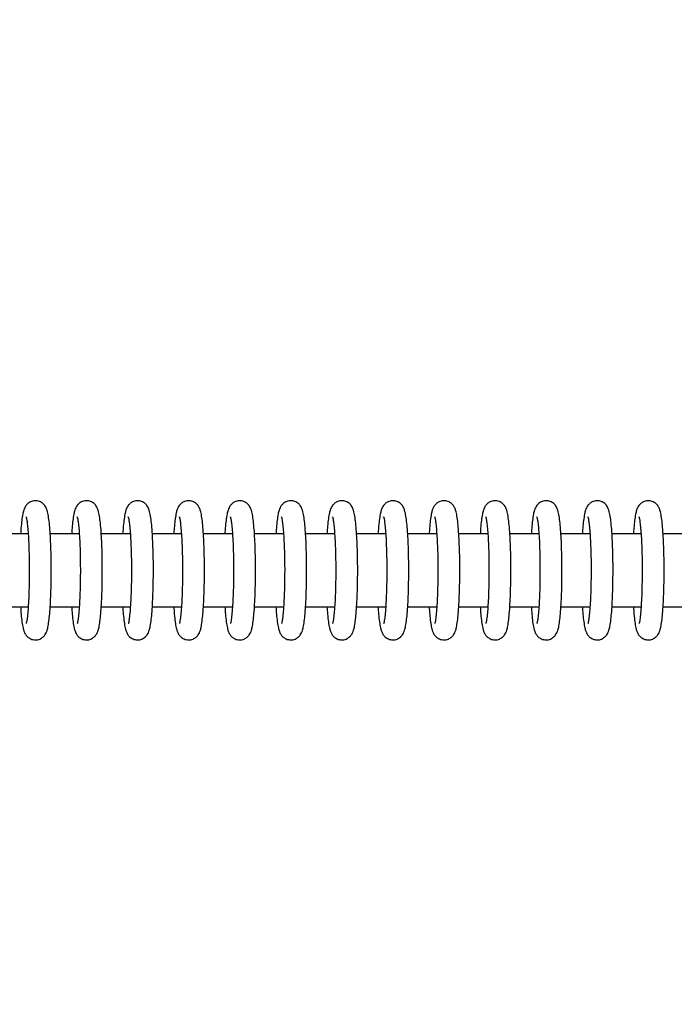
# Model space of a CAD drawing. Units: millimetres. Extents: x -1073 to 39761, y -10 to 8189.
# Drawn here: x 5282 to 5371, y 2708 to 2842 of the extents above; entities that cross this region are included whole.
import ezdxf

# ---------------------------------------------------------------- set-up
doc = ezdxf.new("R2010")
doc.units = ezdxf.units.MM
doc.header["$PDSIZE"] = -1
doc.layers.add('NIJHA_0_maatvoering', color=4, linetype='Continuous')
doc.layers.add('NIJHA_toestel', color=7, linetype='Continuous')
doc.styles.add('NIJHA_algemeen', font='arial.ttf')
doc.dimstyles.new('NIJHA_1op100', dxfattribs={"dimscale": 100, "dimtxt": 2, "dimasz": 1.75, "dimexe": 0.5, "dimexo": 0.5, "dimgap": 0.75, "dimtad": 1, "dimdec": 0, "dimlfac": -1, "dimzin": 9, "dimdsep": 46, "dimtxsty": 'NIJHA_algemeen', "dimblk1": 'OPEN', "dimblk2": 'OPEN', "dimsah": 1, "dimcen": -1.5, "dimclrt": 256, "dimadec": 0, "dimazin": 0, "dimtfac": 1, "dimtdec": 0, "dimtix": 1, "dimtmove": 0, "dimatfit": 3, "dimldrblk": 'OPEN', "dimfxl": 0, "dimtolj": 1, "dimtzin": 9, "dimarcsym": 0})

# ---------------------------------------------------------------- blocks, each defined once
blk = doc.blocks.new('_OPEN')
at = {"color": 0, "linetype": 'ByBlock'}
for p, q in [((-1, 0.1667), (0, 0)), ((0, 0), (-1, -0.1667)), ((0, 0), (-1, 0))]:
    blk.add_line(p, q, dxfattribs=at)
blk = doc.blocks.new('*D3')
at = {"layer": 'Defpoints', "color": 0}
for p in [(37124.77, 7963.97), (37124.77, 2773.63), (-17.06, 2610.83)]:
    blk.add_point(p, dxfattribs=at)
at = {"layer": 'NIJHA_0_maatvoering', "color": 0, "lineweight": -2}
for p, q in [((-17.06, 2660.83), (-17.06, 8013.97)), ((37124.77, 2823.63), (37124.77, 8013.97)), ((107.94, 7963.97), (36999.77, 7963.97))]:
    blk.add_line(p, q, dxfattribs=at)
at = {"layer": 'NIJHA_0_maatvoering', "color": 0, "lineweight": -2, "xscale": 125, "yscale": 125, "zscale": 125, "rotation": 180}
blk.add_blockref('_OPEN', (-17.06, 7963.97), dxfattribs=at)
at = {"layer": 'NIJHA_0_maatvoering', "color": 0, "lineweight": -2, "xscale": 125, "yscale": 125, "zscale": 125}
blk.add_blockref('_OPEN', (37124.77, 7963.97), dxfattribs=at)
at = {"layer": 'NIJHA_0_maatvoering', "insert": (18553.86, 8090.61), "char_height": 150, "attachment_point": 5, "style": 'NIJHA_algemeen'}
blk.add_mtext('\\A1;37142', dxfattribs=at)
blk = doc.blocks.new('*D5')
at = {"layer": 'Defpoints', "color": 0}
for p in [(5924.78, 5542.05), (-847.64, -7.95), (5924.78, -7.95)]:
    blk.add_point(p, dxfattribs=at)
at = {"layer": 'NIJHA_0_maatvoering', "color": 0, "lineweight": -2}
for p, q in [((5874.78, 5542.05), (-897.64, 5542.05)), ((-847.64, 5417.05), (-847.64, 117.05)), ((5874.78, -7.95), (-897.64, -7.95))]:
    blk.add_line(p, q, dxfattribs=at)
at = {"layer": 'NIJHA_0_maatvoering', "color": 0, "lineweight": -2, "xscale": 125, "yscale": 125, "zscale": 125}
for p, rotation in [((-847.64, 5542.05), 90), ((-847.64, -7.95), 270)]:
    blk.add_blockref('_OPEN', p, dxfattribs=dict(at, rotation=rotation))
at = {"layer": 'NIJHA_0_maatvoering', "insert": (-974.23, 2767.05), "char_height": 150, "attachment_point": 5, "rotation": 90, "style": 'NIJHA_algemeen'}
blk.add_mtext('\\A1;5550', dxfattribs=at)

msp = doc.modelspace()

# ---------------------------------------------------------------- linework, layer by layer
at = {"layer": 'NIJHA_toestel'}
for p, q in [((5282.68, 2772.05), (5278.71, 2772.05)), ((5289.65, 2772.05), (5285.68, 2772.05)), ((5296.63, 2772.05), (5292.66, 2772.05)), ((5303.6, 2772.05), (5299.63, 2772.05)), ((5310.58, 2772.05), (5306.61, 2772.05)), ((5317.55, 2772.05), (5313.59, 2772.05)), ((5324.53, 2772.05), (5320.56, 2772.05)), ((5331.51, 2772.05), (5327.54, 2772.05)), ((5338.48, 2772.05), (5334.51, 2772.05)), ((5345.46, 2772.05), (5341.49, 2772.05)), ((5352.44, 2772.05), (5348.47, 2772.05)), ((5359.41, 2772.05), (5355.44, 2772.05)), ((5366.39, 2772.05), (5362.42, 2772.05)), ((5373.36, 2772.05), (5369.39, 2772.05)), ((5278.71, 2762.05), (5282.69, 2762.05)), ((5285.69, 2762.05), (5289.66, 2762.05)), ((5292.67, 2762.05), (5296.64, 2762.05)), ((5299.64, 2762.05), (5303.61, 2762.05)), ((5306.62, 2762.05), (5310.59, 2762.05)), ((5313.59, 2762.05), (5317.56, 2762.05)), ((5320.57, 2762.05), (5324.54, 2762.05)), ((5327.54, 2762.05), (5331.51, 2762.05)), ((5334.52, 2762.05), (5338.49, 2762.05)), ((5341.49, 2762.05), (5345.46, 2762.05)), ((5348.47, 2762.05), (5352.44, 2762.05)), ((5355.44, 2762.05), (5359.41, 2762.05)), ((5362.42, 2762.05), (5366.39, 2762.05)), ((5369.39, 2762.05), (5373.36, 2762.05))]:
    msp.add_line(p, q, dxfattribs=at)
for points, knots in [([(5285.84, 2767.05), (5285.84, 2767.34), (5285.84, 2768.16), (5285.81, 2769.5), (5285.76, 2771), (5285.68, 2772.36), (5285.58, 2773.53), (5285.45, 2774.51), (5285.32, 2775.13), (5285.14, 2775.63), (5284.84, 2776.07), (5284.38, 2776.43), (5283.77, 2776.6), (5283.15, 2776.51), (5282.67, 2776.22), (5282.37, 2775.9), (5282.18, 2775.56), (5282.05, 2775.2), (5281.92, 2774.69), (5281.81, 2773.91), (5281.71, 2773), (5281.67, 2772.32), (5281.65, 2772.05)], [0, 0, 0, 0, 0.037827, 0.110066, 0.182488, 0.255197, 0.328519, 0.403301, 0.482684, 0.526082, 0.556695, 0.58542, 0.615283, 0.647812, 0.673768, 0.697752, 0.723607, 0.757856, 0.81079, 0.885505, 0.956521, 1, 1, 1, 1]), ([(5292.81, 2767.05), (5292.81, 2767.34), (5292.81, 2768.16), (5292.79, 2769.5), (5292.73, 2771), (5292.66, 2772.36), (5292.56, 2773.53), (5292.43, 2774.51), (5292.29, 2775.13), (5292.11, 2775.63), (5291.82, 2776.07), (5291.36, 2776.43), (5290.74, 2776.6), (5290.12, 2776.51), (5289.65, 2776.22), (5289.35, 2775.9), (5289.16, 2775.56), (5289.02, 2775.2), (5288.9, 2774.69), (5288.78, 2773.91), (5288.69, 2773), (5288.64, 2772.32), (5288.63, 2772.05)], [0, 0, 0, 0, 0.037828, 0.110064, 0.18249, 0.255194, 0.328516, 0.403298, 0.482691, 0.526079, 0.556693, 0.585423, 0.615286, 0.647811, 0.673776, 0.697753, 0.723616, 0.757855, 0.81079, 0.885505, 0.956521, 1, 1, 1, 1]), ([(5299.79, 2767.05), (5299.79, 2767.34), (5299.79, 2768.16), (5299.76, 2769.5), (5299.71, 2771), (5299.63, 2772.36), (5299.53, 2773.53), (5299.4, 2774.51), (5299.27, 2775.13), (5299.09, 2775.63), (5298.79, 2776.07), (5298.33, 2776.43), (5297.72, 2776.6), (5297.1, 2776.51), (5296.62, 2776.22), (5296.32, 2775.9), (5296.13, 2775.56), (5296, 2775.2), (5295.88, 2774.69), (5295.76, 2773.91), (5295.66, 2773), (5295.62, 2772.32), (5295.6, 2772.05)], [0, 0, 0, 0, 0.0378278, 0.1100644, 0.1824906, 0.255194, 0.3285161, 0.4032976, 0.4826911, 0.5260802, 0.5566918, 0.5854257, 0.6152843, 0.6478137, 0.6737752, 0.6977517, 0.7236152, 0.7578548, 0.8107991, 0.8855046, 0.9565206, 1, 1, 1, 1]), ([(5306.77, 2767.05), (5306.76, 2767.34), (5306.76, 2768.16), (5306.74, 2769.5), (5306.69, 2771), (5306.61, 2772.36), (5306.51, 2773.53), (5306.38, 2774.51), (5306.25, 2775.13), (5306.06, 2775.63), (5305.77, 2776.07), (5305.31, 2776.43), (5304.69, 2776.6), (5304.07, 2776.51), (5303.6, 2776.22), (5303.3, 2775.9), (5303.11, 2775.56), (5302.97, 2775.2), (5302.85, 2774.69), (5302.73, 2773.91), (5302.64, 2773), (5302.59, 2772.32), (5302.58, 2772.05)], [0, 0, 0, 0, 0.0378276, 0.1100659, 0.1824876, 0.2551909, 0.3285201, 0.4032924, 0.4826854, 0.5260733, 0.5566946, 0.5854189, 0.615282, 0.6478064, 0.6737718, 0.6977454, 0.7236087, 0.7578575, 0.8107925, 0.8854976, 0.9565209, 1, 1, 1, 1]), ([(5313.74, 2767.05), (5313.74, 2767.34), (5313.74, 2768.16), (5313.71, 2769.5), (5313.66, 2771), (5313.58, 2772.36), (5313.48, 2773.53), (5313.35, 2774.51), (5313.22, 2775.13), (5313.04, 2775.63), (5312.74, 2776.07), (5312.28, 2776.43), (5311.67, 2776.6), (5311.05, 2776.51), (5310.58, 2776.22), (5310.28, 2775.9), (5310.09, 2775.56), (5309.95, 2775.2), (5309.83, 2774.69), (5309.71, 2773.91), (5309.61, 2773), (5309.57, 2772.32), (5309.55, 2772.05)], [0, 0, 0, 0, 0.037827, 0.110065, 0.182487, 0.255196, 0.328518, 0.403299, 0.482683, 0.526081, 0.556693, 0.585417, 0.615285, 0.647805, 0.67377, 0.697754, 0.723608, 0.757857, 0.810792, 0.885497, 0.956521, 1, 1, 1, 1]), ([(5320.72, 2767.05), (5320.72, 2767.34), (5320.71, 2768.16), (5320.69, 2769.5), (5320.64, 2771), (5320.56, 2772.36), (5320.46, 2773.53), (5320.33, 2774.51), (5320.2, 2775.13), (5320.01, 2775.63), (5319.72, 2776.07), (5319.26, 2776.43), (5318.65, 2776.6), (5318.03, 2776.51), (5317.55, 2776.22), (5317.25, 2775.9), (5317.06, 2775.56), (5316.93, 2775.2), (5316.8, 2774.69), (5316.69, 2773.91), (5316.59, 2773), (5316.55, 2772.32), (5316.53, 2772.05)], [0, 0, 0, 0, 0.037827, 0.110066, 0.182488, 0.255197, 0.328519, 0.4033, 0.482684, 0.526081, 0.556695, 0.585419, 0.615282, 0.647811, 0.673772, 0.697752, 0.723607, 0.757856, 0.810791, 0.885505, 0.956521, 1, 1, 1, 1]), ([(5327.69, 2767.05), (5327.69, 2767.34), (5327.69, 2768.16), (5327.67, 2769.5), (5327.61, 2771), (5327.53, 2772.36), (5327.43, 2773.53), (5327.31, 2774.51), (5327.17, 2775.13), (5326.99, 2775.63), (5326.7, 2776.07), (5326.23, 2776.43), (5325.62, 2776.6), (5325, 2776.51), (5324.53, 2776.22), (5324.23, 2775.9), (5324.04, 2775.56), (5323.9, 2775.2), (5323.78, 2774.69), (5323.66, 2773.91), (5323.56, 2773), (5323.52, 2772.32), (5323.5, 2772.05)], [0, 0, 0, 0, 0.037828, 0.110064, 0.182491, 0.255194, 0.328516, 0.403298, 0.482691, 0.52608, 0.556692, 0.585422, 0.615286, 0.64781, 0.673776, 0.697752, 0.723616, 0.757855, 0.81079, 0.885505, 0.956521, 1, 1, 1, 1]), ([(5334.67, 2767.05), (5334.67, 2767.34), (5334.66, 2768.16), (5334.64, 2769.5), (5334.59, 2771), (5334.51, 2772.36), (5334.41, 2773.53), (5334.28, 2774.51), (5334.15, 2775.13), (5333.97, 2775.63), (5333.67, 2776.07), (5333.21, 2776.43), (5332.6, 2776.6), (5331.98, 2776.51), (5331.5, 2776.22), (5331.2, 2775.9), (5331.01, 2775.56), (5330.88, 2775.2), (5330.75, 2774.69), (5330.64, 2773.91), (5330.54, 2773), (5330.5, 2772.32), (5330.48, 2772.05)], [0, 0, 0, 0, 0.0378275, 0.1100636, 0.1824894, 0.2551926, 0.3285143, 0.4032948, 0.4826878, 0.5260767, 0.556688, 0.5854217, 0.6152801, 0.6478093, 0.6737706, 0.6977471, 0.7236103, 0.7578498, 0.8107937, 0.8854992, 0.9565144, 1, 1, 1, 1]), ([(5341.64, 2767.05), (5341.64, 2767.34), (5341.64, 2768.16), (5341.62, 2769.5), (5341.56, 2771), (5341.49, 2772.36), (5341.38, 2773.53), (5341.26, 2774.51), (5341.12, 2775.13), (5340.94, 2775.63), (5340.65, 2776.07), (5340.19, 2776.43), (5339.57, 2776.6), (5338.95, 2776.51), (5338.48, 2776.22), (5338.18, 2775.9), (5337.99, 2775.56), (5337.85, 2775.2), (5337.73, 2774.69), (5337.61, 2773.91), (5337.52, 2773), (5337.47, 2772.32), (5337.46, 2772.05)], [0, 0, 0, 0, 0.037828, 0.110066, 0.182488, 0.255191, 0.32852, 0.403292, 0.482685, 0.526073, 0.556695, 0.585419, 0.615282, 0.647806, 0.673772, 0.697745, 0.723609, 0.757857, 0.810793, 0.885498, 0.956521, 1, 1, 1, 1]), ([(5348.62, 2767.05), (5348.62, 2767.34), (5348.62, 2768.16), (5348.59, 2769.5), (5348.54, 2771), (5348.46, 2772.36), (5348.36, 2773.53), (5348.23, 2774.51), (5348.1, 2775.13), (5347.92, 2775.63), (5347.62, 2776.07), (5347.16, 2776.43), (5346.55, 2776.6), (5345.93, 2776.51), (5345.45, 2776.22), (5345.15, 2775.9), (5344.96, 2775.56), (5344.83, 2775.2), (5344.71, 2774.69), (5344.59, 2773.91), (5344.49, 2773), (5344.45, 2772.32), (5344.43, 2772.05)], [0, 0, 0, 0, 0.037827, 0.110065, 0.182487, 0.255196, 0.328518, 0.403299, 0.482683, 0.526081, 0.556693, 0.585417, 0.615285, 0.647814, 0.67377, 0.697754, 0.723608, 0.757857, 0.810792, 0.885497, 0.956521, 1, 1, 1, 1]), ([(5355.59, 2767.05), (5355.59, 2767.34), (5355.59, 2768.16), (5355.57, 2769.5), (5355.51, 2771), (5355.44, 2772.36), (5355.34, 2773.53), (5355.21, 2774.51), (5355.08, 2775.13), (5354.89, 2775.63), (5354.6, 2776.07), (5354.14, 2776.43), (5353.52, 2776.6), (5352.9, 2776.51), (5352.43, 2776.22), (5352.13, 2775.9), (5351.94, 2775.56), (5351.8, 2775.2), (5351.68, 2774.69), (5351.56, 2773.91), (5351.47, 2773), (5351.42, 2772.32), (5351.41, 2772.05)], [0, 0, 0, 0, 0.037827, 0.110066, 0.182488, 0.255197, 0.328519, 0.4033, 0.482684, 0.526081, 0.556695, 0.585419, 0.615282, 0.647811, 0.673772, 0.697752, 0.723607, 0.757856, 0.810791, 0.885505, 0.956521, 1, 1, 1, 1]), ([(5362.57, 2767.05), (5362.57, 2767.34), (5362.57, 2768.16), (5362.54, 2769.5), (5362.49, 2771), (5362.41, 2772.36), (5362.31, 2773.53), (5362.18, 2774.51), (5362.05, 2775.13), (5361.87, 2775.63), (5361.57, 2776.07), (5361.11, 2776.43), (5360.5, 2776.6), (5359.88, 2776.51), (5359.41, 2776.22), (5359.1, 2775.9), (5358.92, 2775.56), (5358.78, 2775.2), (5358.66, 2774.69), (5358.54, 2773.91), (5358.44, 2773), (5358.4, 2772.32), (5358.38, 2772.05)], [0, 0, 0, 0, 0.037828, 0.110064, 0.182491, 0.255194, 0.328516, 0.403298, 0.482691, 0.52608, 0.556692, 0.585422, 0.615286, 0.64781, 0.673776, 0.697752, 0.723616, 0.757855, 0.81079, 0.885505, 0.956521, 1, 1, 1, 1]), ([(5369.55, 2767.05), (5369.54, 2767.34), (5369.54, 2768.16), (5369.52, 2769.5), (5369.47, 2771), (5369.39, 2772.36), (5369.29, 2773.53), (5369.16, 2774.51), (5369.03, 2775.13), (5368.84, 2775.63), (5368.55, 2776.07), (5368.09, 2776.43), (5367.47, 2776.6), (5366.86, 2776.51), (5366.38, 2776.22), (5366.08, 2775.9), (5365.89, 2775.56), (5365.75, 2775.2), (5365.63, 2774.69), (5365.51, 2773.91), (5365.42, 2773), (5365.37, 2772.32), (5365.36, 2772.05)], [0, 0, 0, 0, 0.037828, 0.110064, 0.18249, 0.255193, 0.328515, 0.403296, 0.482689, 0.526077, 0.556691, 0.585421, 0.615279, 0.647809, 0.67377, 0.697746, 0.72361, 0.757849, 0.810793, 0.885499, 0.956514, 1, 1, 1, 1]), ([(5282.41, 2774.33), (5282.41, 2774.34), (5282.4, 2774.36), (5282.45, 2774.22), (5282.51, 2773.88), (5282.59, 2773.23), (5282.68, 2772.29), (5282.75, 2771.09), (5282.8, 2769.69), (5282.83, 2768.32), (5282.84, 2767.43), (5282.84, 2767.05)], [0, 0, 0, 0, 0.007614, 0.085224, 0.186454, 0.310837, 0.449428, 0.594815, 0.743182, 0.892874, 1, 1, 1, 1]), ([(5289.39, 2774.33), (5289.39, 2774.34), (5289.38, 2774.36), (5289.42, 2774.22), (5289.48, 2773.88), (5289.57, 2773.23), (5289.65, 2772.29), (5289.73, 2771.09), (5289.78, 2769.69), (5289.81, 2768.32), (5289.81, 2767.43), (5289.81, 2767.05)], [0, 0, 0, 0, 0.007614, 0.085225, 0.186456, 0.310841, 0.449433, 0.594808, 0.743177, 0.892871, 1, 1, 1, 1]), ([(5296.36, 2774.33), (5296.36, 2774.34), (5296.35, 2774.36), (5296.4, 2774.22), (5296.46, 2773.88), (5296.54, 2773.23), (5296.63, 2772.29), (5296.7, 2771.09), (5296.76, 2769.69), (5296.79, 2768.32), (5296.79, 2767.43), (5296.79, 2767.05)], [0, 0, 0, 0, 0.007591, 0.085225, 0.186457, 0.310843, 0.449418, 0.594807, 0.743176, 0.89287, 1, 1, 1, 1]), ([(5303.34, 2774.33), (5303.34, 2774.34), (5303.33, 2774.36), (5303.37, 2774.22), (5303.43, 2773.88), (5303.52, 2773.23), (5303.6, 2772.29), (5303.68, 2771.09), (5303.73, 2769.69), (5303.76, 2768.32), (5303.76, 2767.43), (5303.77, 2767.05)], [0, 0, 0, 0, 0.007591, 0.085225, 0.186457, 0.310842, 0.449418, 0.594807, 0.743176, 0.89287, 1, 1, 1, 1]), ([(5310.32, 2774.33), (5310.31, 2774.34), (5310.3, 2774.36), (5310.35, 2774.22), (5310.41, 2773.88), (5310.49, 2773.23), (5310.58, 2772.29), (5310.65, 2771.09), (5310.71, 2769.69), (5310.74, 2768.32), (5310.74, 2767.43), (5310.74, 2767.05)], [0, 0, 0, 0, 0.007591, 0.085202, 0.186456, 0.310842, 0.449417, 0.594807, 0.743177, 0.892872, 1, 1, 1, 1]), ([(5317.29, 2774.33), (5317.29, 2774.34), (5317.28, 2774.36), (5317.32, 2774.22), (5317.38, 2773.88), (5317.47, 2773.23), (5317.55, 2772.29), (5317.63, 2771.09), (5317.68, 2769.69), (5317.71, 2768.32), (5317.72, 2767.43), (5317.72, 2767.05)], [0, 0, 0, 0, 0.007614, 0.085224, 0.186454, 0.310838, 0.449428, 0.594815, 0.743182, 0.892874, 1, 1, 1, 1]), ([(5324.27, 2774.33), (5324.27, 2774.34), (5324.26, 2774.36), (5324.3, 2774.22), (5324.36, 2773.88), (5324.45, 2773.23), (5324.53, 2772.29), (5324.6, 2771.09), (5324.66, 2769.69), (5324.69, 2768.32), (5324.69, 2767.43), (5324.69, 2767.05)], [0, 0, 0, 0, 0.007614, 0.085225, 0.186456, 0.310841, 0.449433, 0.594808, 0.743177, 0.892871, 1, 1, 1, 1]), ([(5331.24, 2774.33), (5331.24, 2774.34), (5331.23, 2774.36), (5331.28, 2774.22), (5331.34, 2773.88), (5331.42, 2773.23), (5331.51, 2772.29), (5331.58, 2771.09), (5331.63, 2769.69), (5331.66, 2768.32), (5331.67, 2767.43), (5331.67, 2767.05)], [0, 0, 0, 0, 0.007591, 0.085225, 0.186457, 0.310843, 0.449418, 0.594807, 0.743176, 0.89287, 1, 1, 1, 1]), ([(5338.22, 2774.33), (5338.22, 2774.34), (5338.21, 2774.36), (5338.25, 2774.22), (5338.31, 2773.88), (5338.4, 2773.23), (5338.48, 2772.29), (5338.56, 2771.09), (5338.61, 2769.69), (5338.64, 2768.32), (5338.64, 2767.43), (5338.64, 2767.05)], [0, 0, 0, 0, 0.007591, 0.085225, 0.186457, 0.310842, 0.449418, 0.594807, 0.743176, 0.89287, 1, 1, 1, 1]), ([(5345.19, 2774.33), (5345.19, 2774.34), (5345.18, 2774.36), (5345.23, 2774.22), (5345.29, 2773.88), (5345.37, 2773.23), (5345.46, 2772.29), (5345.53, 2771.09), (5345.59, 2769.69), (5345.61, 2768.32), (5345.62, 2767.43), (5345.62, 2767.05)], [0, 0, 0, 0, 0.007591, 0.085202, 0.186456, 0.310842, 0.449417, 0.594807, 0.743177, 0.892872, 1, 1, 1, 1]), ([(5352.17, 2774.33), (5352.17, 2774.34), (5352.16, 2774.36), (5352.2, 2774.22), (5352.26, 2773.88), (5352.35, 2773.23), (5352.43, 2772.29), (5352.51, 2771.09), (5352.56, 2769.69), (5352.59, 2768.32), (5352.59, 2767.43), (5352.59, 2767.05)], [0, 0, 0, 0, 0.007614, 0.085224, 0.186454, 0.310838, 0.449428, 0.594815, 0.743182, 0.892874, 1, 1, 1, 1]), ([(5359.14, 2774.33), (5359.14, 2774.34), (5359.13, 2774.36), (5359.18, 2774.22), (5359.24, 2773.88), (5359.32, 2773.23), (5359.41, 2772.29), (5359.48, 2771.09), (5359.54, 2769.69), (5359.57, 2768.32), (5359.57, 2767.43), (5359.57, 2767.05)], [0, 0, 0, 0, 0.007614, 0.085224, 0.186457, 0.310841, 0.449433, 0.594808, 0.743177, 0.892871, 1, 1, 1, 1]), ([(5366.12, 2774.33), (5366.12, 2774.34), (5366.11, 2774.36), (5366.15, 2774.22), (5366.21, 2773.88), (5366.3, 2773.23), (5366.38, 2772.29), (5366.46, 2771.09), (5366.51, 2769.69), (5366.54, 2768.32), (5366.54, 2767.43), (5366.55, 2767.05)], [0, 0, 0, 0, 0.0075913, 0.0852252, 0.186457, 0.3108422, 0.4494175, 0.5948069, 0.7431762, 0.8928705, 1, 1, 1, 1]), ([(5281.65, 2762.05), (5281.67, 2761.72), (5281.72, 2760.95), (5281.83, 2759.98), (5281.95, 2759.27), (5282.09, 2758.77), (5282.26, 2758.39), (5282.56, 2757.97), (5283.04, 2757.65), (5283.66, 2757.51), (5284.26, 2757.63), (5284.71, 2757.92), (5285, 2758.25), (5285.18, 2758.58), (5285.31, 2758.96), (5285.43, 2759.49), (5285.55, 2760.3), (5285.65, 2761.4), (5285.74, 2762.71), (5285.8, 2764.19), (5285.83, 2765.66), (5285.84, 2766.63), (5285.84, 2767.05)], [0, 0, 0, 0, 0.057441, 0.131421, 0.208111, 0.254006, 0.291256, 0.319689, 0.348595, 0.378531, 0.409931, 0.435418, 0.459388, 0.485843, 0.521331, 0.578041, 0.652148, 0.722904, 0.797361, 0.870436, 0.942968, 1, 1, 1, 1]), ([(5282.84, 2767.05), (5282.84, 2766.78), (5282.84, 2765.99), (5282.81, 2764.69), (5282.76, 2763.25), (5282.69, 2761.98), (5282.6, 2760.92), (5282.51, 2760.21), (5282.43, 2759.82), (5282.42, 2759.79), (5282.41, 2759.78)], [0, 0, 0, 0, 0.078746, 0.229019, 0.379168, 0.528598, 0.676495, 0.821068, 0.931216, 1, 1, 1, 1]), ([(5288.63, 2762.05), (5288.65, 2761.72), (5288.7, 2760.95), (5288.81, 2759.98), (5288.93, 2759.27), (5289.07, 2758.77), (5289.23, 2758.39), (5289.54, 2757.97), (5290.02, 2757.65), (5290.63, 2757.51), (5291.24, 2757.63), (5291.69, 2757.92), (5291.97, 2758.25), (5292.15, 2758.58), (5292.29, 2758.96), (5292.41, 2759.49), (5292.52, 2760.3), (5292.63, 2761.4), (5292.71, 2762.71), (5292.78, 2764.19), (5292.81, 2765.66), (5292.81, 2766.63), (5292.81, 2767.05)], [0, 0, 0, 0, 0.057434, 0.131414, 0.208104, 0.254009, 0.291259, 0.319691, 0.348597, 0.378533, 0.409933, 0.43542, 0.459387, 0.485843, 0.521331, 0.578041, 0.652149, 0.722905, 0.797361, 0.870436, 0.942968, 1, 1, 1, 1]), ([(5289.81, 2767.05), (5289.81, 2766.78), (5289.81, 2765.99), (5289.79, 2764.69), (5289.74, 2763.25), (5289.66, 2761.98), (5289.57, 2760.92), (5289.48, 2760.21), (5289.4, 2759.82), (5289.39, 2759.79), (5289.39, 2759.78)], [0, 0, 0, 0, 0.0787474, 0.2290171, 0.3791762, 0.528595, 0.6764928, 0.8210666, 0.9312162, 1, 1, 1, 1]), ([(5295.6, 2762.05), (5295.62, 2761.72), (5295.68, 2760.95), (5295.79, 2759.98), (5295.91, 2759.27), (5296.04, 2758.77), (5296.21, 2758.39), (5296.51, 2757.97), (5296.99, 2757.65), (5297.61, 2757.51), (5298.21, 2757.63), (5298.66, 2757.92), (5298.95, 2758.25), (5299.13, 2758.58), (5299.26, 2758.96), (5299.38, 2759.49), (5299.5, 2760.3), (5299.61, 2761.4), (5299.69, 2762.71), (5299.75, 2764.19), (5299.78, 2765.66), (5299.79, 2766.63), (5299.79, 2767.05)], [0, 0, 0, 0, 0.05744, 0.131419, 0.208109, 0.254013, 0.291253, 0.319693, 0.348593, 0.378529, 0.409928, 0.435419, 0.459393, 0.48584, 0.521336, 0.578037, 0.652152, 0.722907, 0.797363, 0.870438, 0.942968, 1, 1, 1, 1]), ([(5296.79, 2767.05), (5296.79, 2766.78), (5296.79, 2765.99), (5296.76, 2764.69), (5296.71, 2763.25), (5296.64, 2761.98), (5296.55, 2760.92), (5296.46, 2760.21), (5296.38, 2759.82), (5296.37, 2759.79), (5296.36, 2759.78)], [0, 0, 0, 0, 0.078748, 0.229018, 0.379178, 0.528597, 0.676513, 0.821087, 0.931216, 1, 1, 1, 1]), ([(5302.58, 2762.05), (5302.6, 2761.72), (5302.65, 2760.95), (5302.76, 2759.98), (5302.88, 2759.27), (5303.02, 2758.77), (5303.18, 2758.39), (5303.49, 2757.97), (5303.97, 2757.65), (5304.59, 2757.51), (5305.19, 2757.63), (5305.64, 2757.92), (5305.92, 2758.25), (5306.1, 2758.58), (5306.24, 2758.96), (5306.36, 2759.49), (5306.47, 2760.3), (5306.58, 2761.4), (5306.67, 2762.71), (5306.73, 2764.19), (5306.76, 2765.66), (5306.76, 2766.63), (5306.77, 2767.05)], [0, 0, 0, 0, 0.05744, 0.13142, 0.20811, 0.254014, 0.291255, 0.319695, 0.348595, 0.37853, 0.40993, 0.435417, 0.459394, 0.485839, 0.521337, 0.578037, 0.652153, 0.722908, 0.797358, 0.870437, 0.942968, 1, 1, 1, 1]), ([(5303.77, 2767.05), (5303.76, 2766.78), (5303.76, 2765.99), (5303.74, 2764.69), (5303.69, 2763.25), (5303.62, 2761.98), (5303.52, 2760.92), (5303.43, 2760.21), (5303.35, 2759.82), (5303.34, 2759.79), (5303.34, 2759.78)], [0, 0, 0, 0, 0.078748, 0.229024, 0.379175, 0.528595, 0.676512, 0.821086, 0.931216, 1, 1, 1, 1]), ([(5309.55, 2762.05), (5309.58, 2761.72), (5309.63, 2760.95), (5309.74, 2759.98), (5309.86, 2759.27), (5309.99, 2758.77), (5310.16, 2758.39), (5310.47, 2757.97), (5310.94, 2757.65), (5311.56, 2757.51), (5312.16, 2757.63), (5312.61, 2757.92), (5312.9, 2758.25), (5313.08, 2758.58), (5313.21, 2758.96), (5313.33, 2759.49), (5313.45, 2760.3), (5313.56, 2761.4), (5313.64, 2762.71), (5313.7, 2764.19), (5313.74, 2765.66), (5313.74, 2766.63), (5313.74, 2767.05)], [0, 0, 0, 0, 0.05744, 0.13142, 0.208111, 0.254006, 0.291255, 0.31969, 0.348592, 0.378533, 0.409928, 0.435419, 0.459393, 0.48584, 0.521337, 0.578038, 0.652155, 0.722902, 0.797359, 0.870439, 0.942968, 1, 1, 1, 1]), ([(5310.74, 2767.05), (5310.74, 2766.78), (5310.74, 2765.99), (5310.71, 2764.69), (5310.66, 2763.25), (5310.59, 2761.98), (5310.5, 2760.92), (5310.41, 2760.21), (5310.33, 2759.82), (5310.32, 2759.79), (5310.32, 2759.78)], [0, 0, 0, 0, 0.078746, 0.229019, 0.379168, 0.528598, 0.676495, 0.821068, 0.931216, 1, 1, 1, 1]), ([(5316.53, 2762.05), (5316.55, 2761.72), (5316.6, 2760.95), (5316.71, 2759.98), (5316.83, 2759.27), (5316.97, 2758.77), (5317.13, 2758.39), (5317.44, 2757.97), (5317.92, 2757.65), (5318.54, 2757.51), (5319.14, 2757.63), (5319.59, 2757.92), (5319.87, 2758.25), (5320.05, 2758.58), (5320.19, 2758.96), (5320.31, 2759.49), (5320.43, 2760.3), (5320.53, 2761.4), (5320.62, 2762.71), (5320.68, 2764.19), (5320.71, 2765.66), (5320.71, 2766.63), (5320.72, 2767.05)], [0, 0, 0, 0, 0.05744, 0.131421, 0.208111, 0.254006, 0.291256, 0.319689, 0.348595, 0.378531, 0.409931, 0.435418, 0.459388, 0.485843, 0.521331, 0.578041, 0.652148, 0.722904, 0.797361, 0.870436, 0.942968, 1, 1, 1, 1]), ([(5317.72, 2767.05), (5317.72, 2766.78), (5317.71, 2765.99), (5317.69, 2764.69), (5317.64, 2763.25), (5317.57, 2761.98), (5317.48, 2760.92), (5317.39, 2760.21), (5317.31, 2759.82), (5317.3, 2759.79), (5317.29, 2759.78)], [0, 0, 0, 0, 0.078746, 0.229019, 0.379168, 0.528598, 0.676495, 0.821068, 0.931216, 1, 1, 1, 1]), ([(5323.5, 2762.05), (5323.53, 2761.72), (5323.58, 2760.95), (5323.69, 2759.98), (5323.81, 2759.27), (5323.95, 2758.77), (5324.11, 2758.39), (5324.42, 2757.97), (5324.89, 2757.65), (5325.51, 2757.51), (5326.11, 2757.63), (5326.56, 2757.92), (5326.85, 2758.25), (5327.03, 2758.58), (5327.16, 2758.96), (5327.28, 2759.49), (5327.4, 2760.3), (5327.51, 2761.4), (5327.59, 2762.71), (5327.65, 2764.19), (5327.69, 2765.66), (5327.69, 2766.63), (5327.69, 2767.05)], [0, 0, 0, 0, 0.057434, 0.131414, 0.208104, 0.254009, 0.291259, 0.319691, 0.348597, 0.378533, 0.409933, 0.43542, 0.459387, 0.485843, 0.521331, 0.578041, 0.652149, 0.722905, 0.797361, 0.870436, 0.942968, 1, 1, 1, 1]), ([(5324.69, 2767.05), (5324.69, 2766.78), (5324.69, 2765.99), (5324.67, 2764.69), (5324.62, 2763.25), (5324.54, 2761.98), (5324.45, 2760.92), (5324.36, 2760.21), (5324.28, 2759.82), (5324.27, 2759.79), (5324.27, 2759.78)], [0, 0, 0, 0, 0.078747, 0.229017, 0.379176, 0.528595, 0.676493, 0.821067, 0.931216, 1, 1, 1, 1]), ([(5330.48, 2762.05), (5330.5, 2761.72), (5330.55, 2760.95), (5330.66, 2759.98), (5330.78, 2759.27), (5330.92, 2758.77), (5331.08, 2758.39), (5331.39, 2757.97), (5331.87, 2757.65), (5332.49, 2757.51), (5333.09, 2757.63), (5333.54, 2757.92), (5333.82, 2758.25), (5334, 2758.58), (5334.14, 2758.96), (5334.26, 2759.49), (5334.38, 2760.3), (5334.48, 2761.4), (5334.57, 2762.71), (5334.63, 2764.19), (5334.66, 2765.66), (5334.67, 2766.63), (5334.67, 2767.05)], [0, 0, 0, 0, 0.05744, 0.131419, 0.208109, 0.254013, 0.291253, 0.319693, 0.348593, 0.378529, 0.409928, 0.435419, 0.459393, 0.48584, 0.521336, 0.578037, 0.652152, 0.722907, 0.797363, 0.870438, 0.942968, 1, 1, 1, 1]), ([(5331.67, 2767.05), (5331.67, 2766.78), (5331.66, 2765.99), (5331.64, 2764.69), (5331.59, 2763.25), (5331.52, 2761.98), (5331.43, 2760.92), (5331.34, 2760.21), (5331.26, 2759.82), (5331.25, 2759.79), (5331.24, 2759.78)], [0, 0, 0, 0, 0.078748, 0.229018, 0.379178, 0.528597, 0.676513, 0.821087, 0.931216, 1, 1, 1, 1]), ([(5337.45, 2762.05), (5337.48, 2761.72), (5337.53, 2760.95), (5337.64, 2759.98), (5337.76, 2759.27), (5337.9, 2758.77), (5338.06, 2758.39), (5338.37, 2757.97), (5338.85, 2757.65), (5339.46, 2757.51), (5340.06, 2757.63), (5340.51, 2757.92), (5340.8, 2758.25), (5340.98, 2758.58), (5341.11, 2758.96), (5341.24, 2759.49), (5341.35, 2760.3), (5341.46, 2761.4), (5341.54, 2762.71), (5341.6, 2764.19), (5341.64, 2765.66), (5341.64, 2766.63), (5341.64, 2767.05)], [0, 0, 0, 0, 0.05744, 0.13142, 0.20811, 0.254014, 0.291255, 0.319695, 0.348595, 0.37853, 0.40993, 0.435417, 0.459394, 0.485839, 0.521337, 0.578037, 0.652153, 0.722908, 0.797358, 0.870437, 0.942968, 1, 1, 1, 1]), ([(5338.64, 2767.05), (5338.64, 2766.78), (5338.64, 2765.99), (5338.62, 2764.69), (5338.57, 2763.25), (5338.49, 2761.98), (5338.4, 2760.92), (5338.31, 2760.21), (5338.23, 2759.82), (5338.22, 2759.79), (5338.22, 2759.78)], [0, 0, 0, 0, 0.078748, 0.229024, 0.379175, 0.528596, 0.676512, 0.821086, 0.931216, 1, 1, 1, 1]), ([(5344.43, 2762.05), (5344.45, 2761.72), (5344.51, 2760.95), (5344.61, 2759.98), (5344.74, 2759.27), (5344.87, 2758.77), (5345.04, 2758.39), (5345.34, 2757.97), (5345.82, 2757.65), (5346.44, 2757.51), (5347.04, 2757.63), (5347.49, 2757.92), (5347.78, 2758.25), (5347.96, 2758.58), (5348.09, 2758.96), (5348.21, 2759.49), (5348.33, 2760.3), (5348.43, 2761.4), (5348.52, 2762.71), (5348.58, 2764.19), (5348.61, 2765.66), (5348.62, 2766.63), (5348.62, 2767.05)], [0, 0, 0, 0, 0.057441, 0.13142, 0.208111, 0.254006, 0.291255, 0.319688, 0.348593, 0.378529, 0.409929, 0.43542, 0.459394, 0.485841, 0.521338, 0.578039, 0.652155, 0.722903, 0.797359, 0.870439, 0.942968, 1, 1, 1, 1]), ([(5345.62, 2767.05), (5345.62, 2766.78), (5345.62, 2765.99), (5345.59, 2764.69), (5345.54, 2763.25), (5345.47, 2761.98), (5345.38, 2760.92), (5345.29, 2760.21), (5345.21, 2759.82), (5345.2, 2759.79), (5345.19, 2759.78)], [0, 0, 0, 0, 0.078746, 0.229019, 0.379167, 0.528598, 0.676495, 0.821068, 0.931216, 1, 1, 1, 1]), ([(5351.41, 2762.05), (5351.43, 2761.72), (5351.48, 2760.95), (5351.59, 2759.98), (5351.71, 2759.27), (5351.85, 2758.77), (5352.01, 2758.39), (5352.32, 2757.97), (5352.8, 2757.65), (5353.42, 2757.51), (5354.02, 2757.63), (5354.47, 2757.92), (5354.75, 2758.25), (5354.93, 2758.58), (5355.07, 2758.96), (5355.19, 2759.49), (5355.3, 2760.3), (5355.41, 2761.4), (5355.5, 2762.71), (5355.56, 2764.19), (5355.59, 2765.66), (5355.59, 2766.63), (5355.59, 2767.05)], [0, 0, 0, 0, 0.05744, 0.131421, 0.208111, 0.254006, 0.291256, 0.319689, 0.348595, 0.378531, 0.409931, 0.435418, 0.459388, 0.485843, 0.521331, 0.578041, 0.652148, 0.722904, 0.797361, 0.870436, 0.942968, 1, 1, 1, 1]), ([(5352.59, 2767.05), (5352.59, 2766.78), (5352.59, 2765.99), (5352.57, 2764.69), (5352.52, 2763.25), (5352.44, 2761.98), (5352.35, 2760.92), (5352.26, 2760.21), (5352.18, 2759.82), (5352.17, 2759.79), (5352.17, 2759.78)], [0, 0, 0, 0, 0.078746, 0.229019, 0.379168, 0.528598, 0.676496, 0.821068, 0.931216, 1, 1, 1, 1]), ([(5358.38, 2762.05), (5358.4, 2761.72), (5358.46, 2760.95), (5358.57, 2759.98), (5358.69, 2759.27), (5358.82, 2758.77), (5358.99, 2758.39), (5359.3, 2757.97), (5359.77, 2757.65), (5360.39, 2757.51), (5360.99, 2757.63), (5361.44, 2757.92), (5361.73, 2758.25), (5361.91, 2758.58), (5362.04, 2758.96), (5362.16, 2759.49), (5362.28, 2760.3), (5362.39, 2761.4), (5362.47, 2762.71), (5362.53, 2764.19), (5362.56, 2765.66), (5362.57, 2766.63), (5362.57, 2767.05)], [0, 0, 0, 0, 0.057434, 0.131414, 0.208104, 0.254009, 0.291259, 0.319691, 0.348597, 0.378533, 0.409933, 0.43542, 0.459387, 0.485843, 0.521331, 0.578041, 0.652149, 0.722905, 0.797361, 0.870436, 0.942968, 1, 1, 1, 1]), ([(5359.57, 2767.05), (5359.57, 2766.78), (5359.57, 2765.99), (5359.54, 2764.69), (5359.49, 2763.25), (5359.42, 2761.98), (5359.33, 2760.92), (5359.24, 2760.21), (5359.16, 2759.82), (5359.15, 2759.79), (5359.14, 2759.78)], [0, 0, 0, 0, 0.078747, 0.229017, 0.379176, 0.528595, 0.676493, 0.821067, 0.931216, 1, 1, 1, 1]), ([(5365.36, 2762.05), (5365.38, 2761.72), (5365.43, 2760.95), (5365.54, 2759.98), (5365.66, 2759.27), (5365.8, 2758.77), (5365.96, 2758.39), (5366.27, 2757.97), (5366.75, 2757.65), (5367.37, 2757.51), (5367.97, 2757.63), (5368.42, 2757.92), (5368.7, 2758.25), (5368.88, 2758.58), (5369.02, 2758.96), (5369.14, 2759.49), (5369.26, 2760.3), (5369.36, 2761.4), (5369.45, 2762.71), (5369.51, 2764.19), (5369.54, 2765.66), (5369.54, 2766.63), (5369.55, 2767.05)], [0, 0, 0, 0, 0.05744, 0.131419, 0.20811, 0.254013, 0.291254, 0.319694, 0.348594, 0.378529, 0.409929, 0.435416, 0.459392, 0.485839, 0.521336, 0.578036, 0.652152, 0.722907, 0.797363, 0.870438, 0.942968, 1, 1, 1, 1]), ([(5366.55, 2767.05), (5366.54, 2766.78), (5366.54, 2765.99), (5366.52, 2764.69), (5366.47, 2763.25), (5366.4, 2761.98), (5366.3, 2760.92), (5366.22, 2760.21), (5366.14, 2759.82), (5366.12, 2759.79), (5366.12, 2759.78)], [0, 0, 0, 0, 0.078748, 0.229018, 0.379178, 0.528597, 0.676513, 0.821087, 0.931216, 1, 1, 1, 1])]:
    msp.add_open_spline(points, degree=3, knots=knots, dxfattribs=at)

# ---------------------------------------------------------------- dimensions: what is measured, and where the dimension line sits
at = {"layer": 'NIJHA_0_maatvoering'}
dim = msp.add_linear_dim(base=(37124.77, 7963.97), p1=(-17.06, 2610.83), p2=(37124.77, 2773.63), dimstyle='NIJHA_1op100', override={"dimtxt": 1.5, "dimasz": 1.25, "dimgap": 0.5}, dxfattribs=at)
dim.commit()
dim.dimension.update_dxf_attribs({"geometry": '*D3', "text_midpoint": (18553.86, 8090.61)})
dim = msp.add_linear_dim(base=(-847.64, -7.95), p1=(5924.78, 5542.05), p2=(5924.78, -7.95), angle=90, dimstyle='NIJHA_1op100', override={"dimtxt": 1.5, "dimasz": 1.25, "dimgap": 0.5}, dxfattribs=at)
dim.commit()
dim.dimension.update_dxf_attribs({"geometry": '*D5', "text_midpoint": (-974.23, 2767.05)})

doc.saveas('drawing.dxf')
